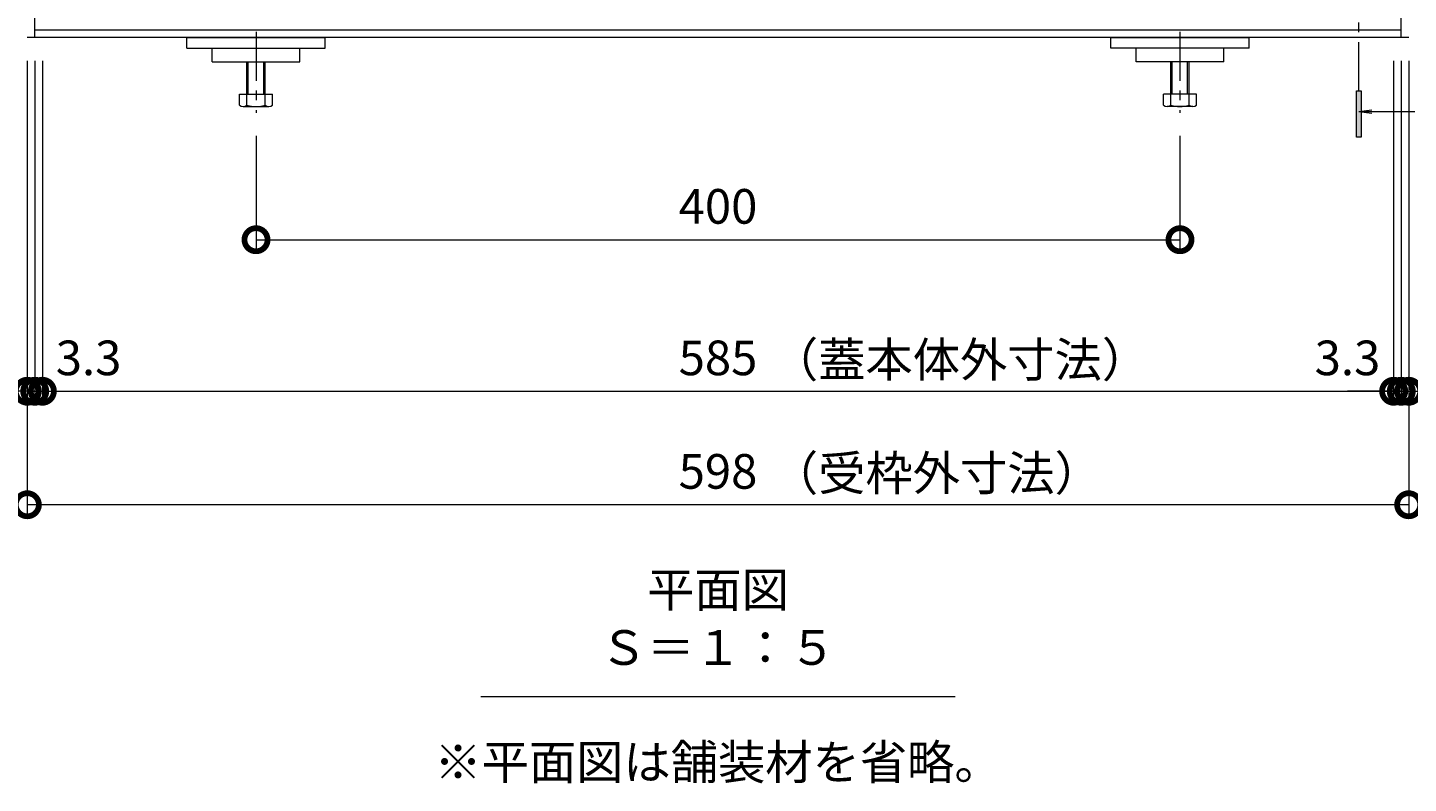
# Model space of a CAD drawing. Units: millimetres. Extents: x -6052 to -2992, y -1360 to 457.
# Drawn here: x -5678 to -5081, y -382 to -55 of the extents above; entities that cross this region are included whole.
import ezdxf

# ---------------------------------------------------------------- set-up
doc = ezdxf.new("R2010")
doc.units = ezdxf.units.MM
doc.header["$LTSCALE"] = 5
doc.linetypes.add('中心線（短）', pattern=[6.773333, 4.233333, -0.846667, 0.846667, -0.846667])
doc.layers.get('Defpoints').update_dxf_attribs({"lineweight": 9})
for name, color, linetype, lineweight in [('アンカー', 7, 'Continuous', 9), ('六角ボルト', 2, 'Continuous', 20), ('受枠', 2, 'Continuous', 9), ('矢視', 4, 'Continuous', 9), ('見出し', 7, 'Continuous', 9)]:
    doc.layers.add(name, color=color, linetype=linetype, lineweight=lineweight)
doc.layers.add('寸法', color=7, linetype='Continuous')
doc.styles.add('(K)MSゴシック', font='MS Gothic.ttf')
doc.styles.add('文字_異尺度_H3.0', font='MS Gothic.ttf', dxfattribs={"height": 3})
doc.dimstyles.new('KAD-1', dxfattribs={"dimtxt": 3, "dimasz": 4, "dimexe": 1, "dimexo": 2, "dimgap": 1, "dimtad": 1, "dimdec": 1, "dimdsep": 46, "dimtxsty": '(K)MSゴシック', "dimblk": 'DOTSMALL', "dimcen": 0, "dimclrd": 7, "dimclre": 256, "dimclrt": 2, "dimadec": 1, "dimazin": 0, "dimtfac": 1, "dimtdec": 1, "dimtmove": 0, "dimatfit": 3, "dimldrblk": 'DOTSMALL', "dimfxl": 1, "dimtfill": 1, "dimlwd": 9, "dimlwe": -1, "dimarcsym": 0})

# ---------------------------------------------------------------- blocks, each defined once
blk = doc.blocks.new('_DotSmall')
at = {"color": 0, "linetype": 'ByBlock', "const_width": 0.5}
blk.add_lwpolyline([(-0.0625, 0, 1), (0.0625, 0, 1)], format="xyb", close=True, dxfattribs=at)
blk = doc.blocks.new('*D4')
at = {"layer": 'Defpoints', "color": 0, "linetype": 'Continuous', "transparency": 16777216}
for p in [(-5678.54, -59.37), (-5080.54, -59.37), (-5678.54, -261.58)]:
    blk.add_point(p, dxfattribs=at)
at = {"layer": '寸法', "lineweight": 9, "transparency": 16777216}
for p, q in [((-5678.54, -69.37), (-5678.54, -266.58)), ((-5080.54, -69.37), (-5080.54, -266.58))]:
    blk.add_line(p, q, dxfattribs=at)
at = {"layer": '寸法', "color": 7, "lineweight": 9, "transparency": 16777216}
blk.add_line((-5080.54, -261.58), (-5678.54, -261.58), dxfattribs=at)
at = {"layer": '寸法', "color": 7, "linetype": 'Continuous', "lineweight": 9, "transparency": 16777216, "xscale": 20, "yscale": 20, "zscale": 20, "rotation": 180}
blk.add_blockref('_DotSmall', (-5678.54, -261.58), dxfattribs=at)
at = {"layer": '寸法', "color": 7, "linetype": 'Continuous', "lineweight": 9, "transparency": 16777216, "xscale": 20, "yscale": 20, "zscale": 20}
blk.add_blockref('_DotSmall', (-5080.54, -261.58), dxfattribs=at)
at = {"layer": '寸法', "color": 2, "linetype": 'Continuous', "lineweight": 9, "transparency": 16777216, "insert": (-5379.54, -249.08), "char_height": 15, "attachment_point": 5, "style": '(K)MSゴシック', "bg_fill": 3, "box_fill_scale": 1.1, "bg_fill_color": 256, "bg_fill_true_color": 13158600, "bg_fill_transparency": 0}
blk.add_mtext('598', dxfattribs=at)
blk = doc.blocks.new('*D5')
at = {"layer": 'Defpoints', "color": 0, "linetype": 'Continuous', "transparency": 16777216}
for p in [(-5678.54, -59.37), (-5675.34, -59.37), (-5675.34, -212.44)]:
    blk.add_point(p, dxfattribs=at)
at = {"layer": '寸法', "lineweight": 9, "transparency": 16777216}
for p, q in [((-5678.54, -69.37), (-5678.54, -217.44)), ((-5675.34, -69.37), (-5675.34, -217.44))]:
    blk.add_line(p, q, dxfattribs=at)
at = {"layer": '寸法', "color": 7, "lineweight": 9, "transparency": 16777216}
for p, q in [((-5678.54, -212.44), (-5698.54, -212.44)), ((-5678.54, -212.44), (-5675.34, -212.44)), ((-5675.34, -212.44), (-5655.34, -212.44))]:
    blk.add_line(p, q, dxfattribs=at)
at = {"layer": '寸法', "color": 7, "linetype": 'Continuous', "lineweight": 9, "transparency": 16777216, "xscale": 20, "yscale": 20, "zscale": 20, "rotation": 180}
blk.add_blockref('_DotSmall', (-5675.34, -212.44), dxfattribs=at)
at = {"layer": '寸法', "color": 2, "linetype": 'Continuous', "lineweight": 9, "transparency": 16777216, "insert": (-5698.54, -199.94), "char_height": 15, "attachment_point": 5, "style": '(K)MSゴシック', "bg_fill": 3, "box_fill_scale": 1.1, "bg_fill_color": 256, "bg_fill_true_color": 13158600, "bg_fill_transparency": 0}
blk.add_mtext('3.2', dxfattribs=at)
at = {"layer": '寸法', "color": 7, "linetype": 'Continuous', "lineweight": 9, "transparency": 16777216, "xscale": 20, "yscale": 20, "zscale": 20}
blk.add_blockref('_DotSmall', (-5678.54, -212.44), dxfattribs=at)
blk = doc.blocks.new('*D6')
at = {"layer": 'Defpoints', "color": 0, "linetype": 'Continuous', "transparency": 16777216}
for p in [(-5675.34, -59.37), (-5672.04, -59.37), (-5672.04, -212.44)]:
    blk.add_point(p, dxfattribs=at)
at = {"layer": '寸法', "lineweight": 9, "transparency": 16777216}
for p, q in [((-5675.34, -69.37), (-5675.34, -217.44)), ((-5672.04, -69.37), (-5672.04, -217.44))]:
    blk.add_line(p, q, dxfattribs=at)
at = {"layer": '寸法', "color": 7, "lineweight": 9, "transparency": 16777216}
for p, q in [((-5675.34, -212.44), (-5695.34, -212.44)), ((-5675.34, -212.44), (-5672.04, -212.44)), ((-5672.04, -212.44), (-5652.04, -212.44))]:
    blk.add_line(p, q, dxfattribs=at)
at = {"layer": '寸法', "color": 7, "linetype": 'Continuous', "lineweight": 9, "transparency": 16777216, "xscale": 20, "yscale": 20, "zscale": 20}
blk.add_blockref('_DotSmall', (-5675.34, -212.44), dxfattribs=at)
at = {"layer": '寸法', "color": 2, "linetype": 'Continuous', "lineweight": 9, "transparency": 16777216, "insert": (-5652.04, -199.94), "char_height": 15, "attachment_point": 5, "style": '(K)MSゴシック', "bg_fill": 3, "box_fill_scale": 1.1, "bg_fill_color": 256, "bg_fill_true_color": 13158600, "bg_fill_transparency": 0}
blk.add_mtext('3.3', dxfattribs=at)
at = {"layer": '寸法', "color": 7, "linetype": 'Continuous', "lineweight": 9, "transparency": 16777216, "xscale": 20, "yscale": 20, "zscale": 20, "rotation": 180}
blk.add_blockref('_DotSmall', (-5672.04, -212.44), dxfattribs=at)
blk = doc.blocks.new('*D7')
at = {"layer": 'Defpoints', "color": 0, "linetype": 'Continuous', "transparency": 16777216}
for p in [(-5672.04, -59.37), (-5087.04, -59.37), (-5087.04, -212.44)]:
    blk.add_point(p, dxfattribs=at)
at = {"layer": '寸法', "lineweight": 9, "transparency": 16777216}
for p, q in [((-5672.04, -69.37), (-5672.04, -217.44)), ((-5087.04, -69.37), (-5087.04, -217.44))]:
    blk.add_line(p, q, dxfattribs=at)
at = {"layer": '寸法', "color": 7, "lineweight": 9, "transparency": 16777216}
blk.add_line((-5672.04, -212.44), (-5087.04, -212.44), dxfattribs=at)
at = {"layer": '寸法', "color": 7, "linetype": 'Continuous', "lineweight": 9, "transparency": 16777216, "xscale": 20, "yscale": 20, "zscale": 20, "rotation": 180}
blk.add_blockref('_DotSmall', (-5672.04, -212.44), dxfattribs=at)
at = {"layer": '寸法', "color": 7, "linetype": 'Continuous', "lineweight": 9, "transparency": 16777216, "xscale": 20, "yscale": 20, "zscale": 20}
blk.add_blockref('_DotSmall', (-5087.04, -212.44), dxfattribs=at)
at = {"layer": '寸法', "color": 2, "linetype": 'Continuous', "lineweight": 9, "transparency": 16777216, "insert": (-5379.54, -199.94), "char_height": 15, "attachment_point": 5, "style": '(K)MSゴシック', "bg_fill": 3, "box_fill_scale": 1.1, "bg_fill_color": 256, "bg_fill_true_color": 13158600, "bg_fill_transparency": 0}
blk.add_mtext('585', dxfattribs=at)
blk = doc.blocks.new('*D8')
at = {"layer": 'Defpoints', "color": 0, "linetype": 'Continuous', "transparency": 16777216}
for p in [(-5087.04, -59.37), (-5083.74, -59.37), (-5083.74, -212.44)]:
    blk.add_point(p, dxfattribs=at)
at = {"layer": '寸法', "lineweight": 9, "transparency": 16777216}
for p, q in [((-5087.04, -69.37), (-5087.04, -217.44)), ((-5083.74, -69.37), (-5083.74, -217.44))]:
    blk.add_line(p, q, dxfattribs=at)
at = {"layer": '寸法', "color": 7, "lineweight": 9, "transparency": 16777216}
for p, q in [((-5087.04, -212.44), (-5107.04, -212.44)), ((-5087.04, -212.44), (-5083.74, -212.44)), ((-5083.74, -212.44), (-5063.74, -212.44))]:
    blk.add_line(p, q, dxfattribs=at)
at = {"layer": '寸法', "color": 7, "linetype": 'Continuous', "lineweight": 9, "transparency": 16777216, "xscale": 20, "yscale": 20, "zscale": 20, "rotation": 180}
blk.add_blockref('_DotSmall', (-5083.74, -212.44), dxfattribs=at)
at = {"layer": '寸法', "color": 2, "linetype": 'Continuous', "lineweight": 9, "transparency": 16777216, "insert": (-5107.04, -199.94), "char_height": 15, "attachment_point": 5, "style": '(K)MSゴシック', "bg_fill": 3, "box_fill_scale": 1.1, "bg_fill_color": 256, "bg_fill_true_color": 13158600, "bg_fill_transparency": 0}
blk.add_mtext('3.3', dxfattribs=at)
at = {"layer": '寸法', "color": 7, "linetype": 'Continuous', "lineweight": 9, "transparency": 16777216, "xscale": 20, "yscale": 20, "zscale": 20}
blk.add_blockref('_DotSmall', (-5087.04, -212.44), dxfattribs=at)
blk = doc.blocks.new('*D9')
at = {"layer": 'Defpoints', "color": 0, "linetype": 'Continuous', "transparency": 16777216}
for p in [(-5083.74, -59.37), (-5080.54, -59.37), (-5080.54, -212.44)]:
    blk.add_point(p, dxfattribs=at)
at = {"layer": '寸法', "lineweight": 9, "transparency": 16777216}
for p, q in [((-5083.74, -69.37), (-5083.74, -217.44)), ((-5080.54, -69.37), (-5080.54, -217.44))]:
    blk.add_line(p, q, dxfattribs=at)
at = {"layer": '寸法', "color": 7, "lineweight": 9, "transparency": 16777216}
for p, q in [((-5083.74, -212.44), (-5103.74, -212.44)), ((-5083.74, -212.44), (-5080.54, -212.44)), ((-5080.54, -212.44), (-5060.54, -212.44))]:
    blk.add_line(p, q, dxfattribs=at)
at = {"layer": '寸法', "color": 7, "linetype": 'Continuous', "lineweight": 9, "transparency": 16777216, "xscale": 20, "yscale": 20, "zscale": 20}
blk.add_blockref('_DotSmall', (-5083.74, -212.44), dxfattribs=at)
at = {"layer": '寸法', "color": 2, "linetype": 'Continuous', "lineweight": 9, "transparency": 16777216, "insert": (-5060.54, -199.94), "char_height": 15, "attachment_point": 5, "style": '(K)MSゴシック', "bg_fill": 3, "box_fill_scale": 1.1, "bg_fill_color": 256, "bg_fill_true_color": 13158600, "bg_fill_transparency": 0}
blk.add_mtext('3.2', dxfattribs=at)
at = {"layer": '寸法', "color": 7, "linetype": 'Continuous', "lineweight": 9, "transparency": 16777216, "xscale": 20, "yscale": 20, "zscale": 20, "rotation": 180}
blk.add_blockref('_DotSmall', (-5080.54, -212.44), dxfattribs=at)
blk = doc.blocks.new('*D10')
at = {"layer": 'Defpoints', "color": 0, "linetype": 'Continuous', "transparency": 16777216}
for p in [(-5579.54, -91.94), (-5179.54, -91.94), (-5179.54, -146.85)]:
    blk.add_point(p, dxfattribs=at)
at = {"layer": '寸法', "lineweight": 9, "transparency": 16777216}
for p, q in [((-5579.54, -101.94), (-5579.54, -151.85)), ((-5179.54, -101.94), (-5179.54, -151.85))]:
    blk.add_line(p, q, dxfattribs=at)
at = {"layer": '寸法', "color": 7, "lineweight": 9, "transparency": 16777216}
blk.add_line((-5579.54, -146.85), (-5179.54, -146.85), dxfattribs=at)
at = {"layer": '寸法', "color": 7, "linetype": 'Continuous', "lineweight": 9, "transparency": 16777216, "xscale": 20, "yscale": 20, "zscale": 20, "rotation": 180}
blk.add_blockref('_DotSmall', (-5579.54, -146.85), dxfattribs=at)
at = {"layer": '寸法', "color": 7, "linetype": 'Continuous', "lineweight": 9, "transparency": 16777216, "xscale": 20, "yscale": 20, "zscale": 20}
blk.add_blockref('_DotSmall', (-5179.54, -146.85), dxfattribs=at)
at = {"layer": '寸法', "color": 2, "linetype": 'Continuous', "lineweight": 9, "transparency": 16777216, "insert": (-5379.54, -134.35), "char_height": 15, "attachment_point": 5, "style": '(K)MSゴシック', "bg_fill": 3, "box_fill_scale": 1.1, "bg_fill_color": 256, "bg_fill_true_color": 13158600, "bg_fill_transparency": 0}
blk.add_mtext('400', dxfattribs=at)

msp = doc.modelspace()

# ---------------------------------------------------------------- linework, layer by layer
at = {"layer": 'アンカー', "color": 7, "linetype": 'Continuous', "lineweight": 9}
for p, q in [((-5609.54, -63.87), (-5609.54, -59.37)), ((-5549.54, -63.87), (-5549.54, -59.37)), ((-5209.54, -63.87), (-5209.54, -59.37)), ((-5149.54, -63.87), (-5149.54, -59.37)), ((-5609.54, -63.87), (-5549.54, -63.87)), ((-5598.54, -69.87), (-5598.54, -63.87)), ((-5560.54, -69.87), (-5560.54, -63.87)), ((-5149.54, -63.87), (-5209.54, -63.87)), ((-5198.54, -69.87), (-5198.54, -63.87)), ((-5160.54, -69.87), (-5160.54, -63.87)), ((-5598.54, -69.87), (-5560.54, -69.87)), ((-5160.54, -69.87), (-5198.54, -69.87))]:
    msp.add_line(p, q, dxfattribs=at)
at = {"layer": '六角ボルト', "color": 4, "linetype": '中心線（短）', "lineweight": 9}
for p, q in [((-5579.54, -56.82), (-5579.54, -91.94)), ((-5179.54, -56.82), (-5179.54, -91.94))]:
    msp.add_line(p, q, dxfattribs=at)
at = {"layer": '六角ボルト', "color": 2, "linetype": 'Continuous', "lineweight": 9}
for p, q in [((-5583.54, -88.56), (-5583.54, -69.87)), ((-5582.87, -83.87), (-5582.87, -69.87)), ((-5576.22, -83.87), (-5576.22, -69.87)), ((-5575.54, -88.56), (-5575.54, -69.87)), ((-5183.54, -88.56), (-5183.54, -69.87)), ((-5182.87, -83.87), (-5182.87, -69.87)), ((-5176.22, -83.87), (-5176.22, -69.87)), ((-5175.54, -88.56), (-5175.54, -69.87)), ((-5586.73, -83.87), (-5572.35, -83.87)), ((-5586.73, -88.56), (-5586.73, -83.87)), ((-5585.14, -89.17), (-5573.95, -89.17)), ((-5572.35, -88.56), (-5572.35, -83.87)), ((-5172.35, -83.87), (-5186.73, -83.87)), ((-5186.73, -88.56), (-5186.73, -83.87)), ((-5173.95, -89.17), (-5185.14, -89.17)), ((-5172.35, -88.56), (-5172.35, -83.87))]:
    msp.add_line(p, q, dxfattribs=at)
for centre, radius, start, end in [((-5585.14, -86.78), 2.39, 228.13611, 311.86389), ((-5579.54, -75.75), 13.42, 252.6564, 287.3436), ((-5573.95, -86.78), 2.39, 228.13611, 311.86389), ((-5185.14, -86.78), 2.39, 228.13611, 311.86389), ((-5179.54, -75.75), 13.42, 252.6564, 287.3436), ((-5173.95, -86.78), 2.39, 228.13611, 311.86389)]:
    msp.add_arc(centre, radius, start, end, dxfattribs=at)
at = {"layer": '受枠', "color": 7, "linetype": 'Continuous', "lineweight": 9}
for p, q in [((-5675.34, -59.37), (-5675.34, 113.53)), ((-5083.74, -59.37), (-5083.74, 113.53)), ((-5080.54, -59.37), (-5678.54, -59.37)), ((-5083.74, -56.17), (-5675.34, -56.17))]:
    msp.add_line(p, q, dxfattribs=at)
at = {"layer": '矢視', "color": 4, "linetype": '中心線（短）', "lineweight": 9}
msp.add_line((-5102.07, -82.42), (-5102.07, -37.94), dxfattribs=at)
at = {"layer": '矢視', "color": 4, "linetype": 'Continuous', "lineweight": 9}
for p, q in [((-5103.07, -102.42), (-5103.07, -82.42)), ((-5103.07, -82.42), (-5101.07, -82.42)), ((-5101.07, -82.42), (-5101.07, -102.42)), ((-5102.07, -91.34), (-5096.46, -90.6)), ((-5102.07, -91.34), (-5077.92, -91.34)), ((-5102.07, -91.34), (-5096.46, -92.08)), ((-5101.07, -102.42), (-5103.07, -102.42))]:
    msp.add_line(p, q, dxfattribs=at)
msp.add_solid([(-5103.07, -82.42), (-5101.07, -82.42), (-5103.07, -102.42), (-5101.07, -102.42)], dxfattribs=at)
at = {"layer": '見出し', "color": 7, "linetype": 'Continuous', "lineweight": 9}
msp.add_line((-5482.22, -344.54), (-5276.86, -344.54), dxfattribs=at)

# ---------------------------------------------------------------- texts
at = {"layer": '見出し', "color": 2, "linetype": 'Continuous', "lineweight": 9, "char_height": 15, "style": '文字_異尺度_H3.0'}
for s, insert, width, attachment_point in [('平面図\u3000Ｓ＝１：５', (-5379.54, -335.57), 171.0891, 8), ('※平面図は舗装材を省略。', (-5379.54, -365.49), 221.7997, 2)]:
    msp.add_mtext(s, dxfattribs=dict(at, insert=insert, width=width, attachment_point=attachment_point))

# ---------------------------------------------------------------- next in the draw order: dimensions: what is measured, and where the dimension line sits
at = {"layer": '寸法', "color": 7, "linetype": 'Continuous', "lineweight": 9}
dim = msp.add_linear_dim(base=(-5678.54, -261.58), p1=(-5080.54, -59.37), p2=(-5678.54, -59.37), dimstyle='KAD-1', override={"dimscale": 0, "dimtix": 0, "dimtofl": 1, "dimtmove": 0, "dimatfit": 3, "dimlwe": 9}, dxfattribs=at)
dim.commit()
dim.dimension.update_dxf_attribs({"geometry": '*D4', "text_midpoint": (-5379.54, -249.08)})

# ---------------------------------------------------------------- next in the draw order: texts
at = {"layer": '寸法', "color": 2, "linetype": 'Continuous', "lineweight": 9, "insert": (-5356.62, -240.4), "char_height": 15, "width": 123.2718, "attachment_point": 1, "style": '文字_異尺度_H3.0'}
msp.add_mtext('（受枠外寸法）', dxfattribs=at)

# ---------------------------------------------------------------- next in the draw order: dimensions: what is measured, and where the dimension line sits
at = {"layer": '寸法', "color": 7, "linetype": 'Continuous', "lineweight": 9}
dim = msp.add_linear_dim(base=(-5675.34, -212.44), p1=(-5678.54, -59.37), p2=(-5675.34, -59.37), dimstyle='KAD-1', override={"dimscale": 0, "dimtix": 0, "dimtofl": 1, "dimtmove": 1, "dimatfit": 3, "dimlwe": 9}, dxfattribs=at)
dim.commit()
dim.dimension.update_dxf_attribs({"geometry": '*D5', "text_midpoint": (-5698.54, -212.44), "dimtype": 128})

# ---------------------------------------------------------------- next in the draw order: dimensions: what is measured, and where the dimension line sits
dim = msp.add_linear_dim(base=(-5672.04, -212.44), p1=(-5675.34, -59.37), p2=(-5672.04, -59.37), dimstyle='KAD-1', override={"dimscale": 0, "dimtix": 0, "dimtofl": 1, "dimtmove": 1, "dimatfit": 3, "dimlwe": 9}, dxfattribs=at)
dim.commit()
dim.dimension.update_dxf_attribs({"geometry": '*D6', "text_midpoint": (-5652.04, -212.44), "dimtype": 128})

# ---------------------------------------------------------------- next in the draw order: dimensions: what is measured, and where the dimension line sits
dim = msp.add_linear_dim(base=(-5087.04, -212.44), p1=(-5672.04, -59.37), p2=(-5087.04, -59.37), dimstyle='KAD-1', override={"dimscale": 0, "dimtix": 0, "dimtofl": 1, "dimtmove": 1, "dimatfit": 3, "dimlwe": 9}, dxfattribs=at)
dim.commit()
dim.dimension.update_dxf_attribs({"geometry": '*D7', "text_midpoint": (-5379.54, -199.94)})

# ---------------------------------------------------------------- next in the draw order: linework, layer by layer
at = {"layer": 'アンカー', "color": 7, "linetype": 'Continuous', "lineweight": 9}
for p, q in [((-5609.54, -59.37), (-5549.54, -59.37)), ((-5209.54, -59.37), (-5149.54, -59.37))]:
    msp.add_line(p, q, dxfattribs=at)

# ---------------------------------------------------------------- next in the draw order: texts
at = {"layer": '寸法', "color": 2, "linetype": 'Continuous', "lineweight": 9, "insert": (-5356.62, -191.26), "char_height": 15, "width": 142.7642, "attachment_point": 1, "style": '文字_異尺度_H3.0'}
msp.add_mtext('（蓋本体外寸法）', dxfattribs=at)

# ---------------------------------------------------------------- next in the draw order: dimensions: what is measured, and where the dimension line sits
at = {"layer": '寸法', "color": 7, "linetype": 'Continuous', "lineweight": 9}
dim = msp.add_linear_dim(base=(-5083.74, -212.44), p1=(-5087.04, -59.37), p2=(-5083.74, -59.37), dimstyle='KAD-1', override={"dimscale": 0, "dimtix": 0, "dimtofl": 1, "dimtmove": 1, "dimatfit": 3, "dimlwe": 9}, dxfattribs=at)
dim.commit()
dim.dimension.update_dxf_attribs({"geometry": '*D8', "text_midpoint": (-5107.04, -212.44), "dimtype": 128})
dim = msp.add_linear_dim(base=(-5179.54, -146.85), p1=(-5579.54, -91.94), p2=(-5179.54, -91.94), dimstyle='KAD-1', override={"dimscale": 0, "dimtix": 0, "dimtofl": 1, "dimtmove": 0, "dimatfit": 3, "dimlwe": 9}, dxfattribs=at)
dim.commit()
dim.dimension.update_dxf_attribs({"geometry": '*D10', "text_midpoint": (-5379.54, -134.35)})

# ---------------------------------------------------------------- next in the draw order: dimensions: what is measured, and where the dimension line sits
dim = msp.add_linear_dim(base=(-5080.54, -212.44), p1=(-5083.74, -59.37), p2=(-5080.54, -59.37), dimstyle='KAD-1', override={"dimscale": 0, "dimtix": 0, "dimtofl": 1, "dimtmove": 1, "dimatfit": 3, "dimlwe": 9}, dxfattribs=at)
dim.commit()
dim.dimension.update_dxf_attribs({"geometry": '*D9', "text_midpoint": (-5060.54, -212.44), "dimtype": 128})

doc.saveas('drawing.dxf')
